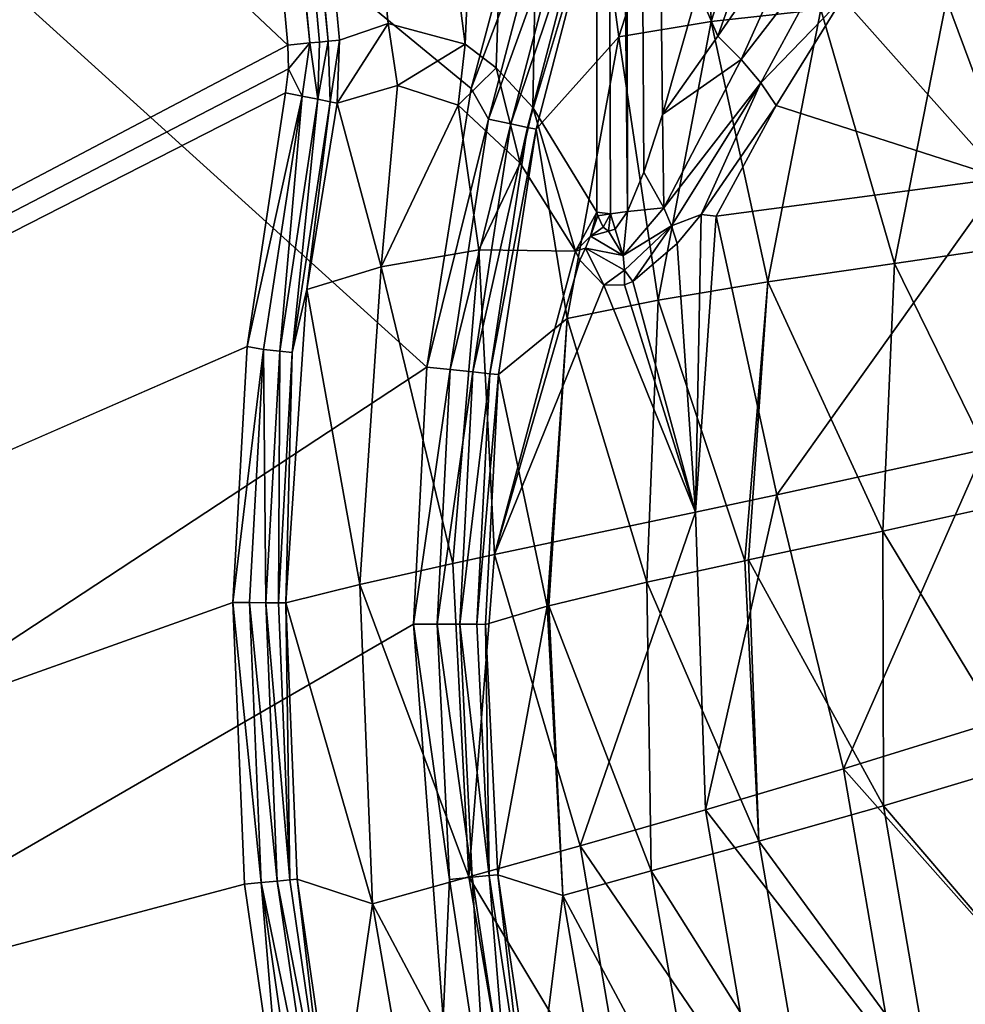
# Model space of a CAD drawing. Extents: x -0.426 to 0.426, y -0.181 to 0.22.
# Drawn here: x -0.234 to -0.182, y -0.038 to 0.015 of the extents above; entities that cross this region are included whole.
import ezdxf

# ---------------------------------------------------------------- set-up
doc = ezdxf.new("R2010")
doc.units = 0
doc.layers.add('L0_MINERALGUSS', color=7, linetype='CONTINUOUS')

msp = doc.modelspace()

# ---------------------------------------------------------------- linework, layer by layer
at = {"layer": 'L0_MINERALGUSS', "color": 8, "invisible_edges": 8}
for points in [[(-0.209192, 0.011506), (-0.421069, 0.185893), (-0.211607, -0.003685), (-0.209192, 0.011506)], [(-0.205956, 0.023619), (-0.421069, 0.185893), (-0.209192, 0.011506), (-0.205956, 0.023619)], [(-0.211607, -0.003685), (-0.421069, 0.185893), (-0.38379, -0.116756), (-0.211607, -0.003685)], [(-0.200908, 0.184633, -0.110275), (-0.200654, 0.00481, -0.062419), (-0.202334, 0.183699, -0.107334), (-0.200908, 0.184633, -0.110275)], [(-0.200908, 0.184633, -0.110275), (-0.199771, 0.006939, -0.063949), (-0.200654, 0.00481, -0.062419), (-0.200908, 0.184633, -0.110275)], [(-0.196813, 0.016876, -0.068543), (-0.198743, 0.010084, -0.065644), (-0.200908, 0.184633, -0.110275), (-0.196813, 0.016876, -0.068543)], [(-0.198743, 0.010084, -0.065644), (-0.199771, 0.006939, -0.063949), (-0.200908, 0.184633, -0.110275), (-0.198743, 0.010084, -0.065644)], [(-0.202334, 0.183699, -0.107334), (-0.209504, 0.013926, -0.041447), (-0.232191, 0.18221, -0.022009), (-0.202334, 0.183699, -0.107334)], [(-0.202334, 0.183699, -0.107334), (-0.207814, 0.012632, -0.045908), (-0.209504, 0.013926, -0.041447), (-0.202334, 0.183699, -0.107334)], [(-0.202334, 0.183699, -0.107334), (-0.205828, 0.010468, -0.050977), (-0.207814, 0.012632, -0.045908), (-0.202334, 0.183699, -0.107334)], [(-0.202334, 0.183699, -0.107334), (-0.202334, 0.004768, -0.05939), (-0.205828, 0.010468, -0.050977), (-0.202334, 0.183699, -0.107334)], [(-0.202334, 0.183699, -0.107334), (-0.201578, 0.004671, -0.061024), (-0.202334, 0.004768, -0.05939), (-0.202334, 0.183699, -0.107334)], [(-0.202334, 0.183699, -0.107334), (-0.200654, 0.00481, -0.062419), (-0.201578, 0.004671, -0.061024), (-0.202334, 0.183699, -0.107334)], [(-0.219177, 0.013874, -0.02), (-0.393563, 0.178184, -0.02), (-0.23501, 0.181944, -0.02), (-0.219177, 0.013874, -0.02)], [(-0.217983, 0.013986, -0.02025), (-0.23501, 0.181944, -0.02), (-0.233816, 0.182057, -0.02025), (-0.217983, 0.013986, -0.02025)], [(-0.217983, 0.013986, -0.02025), (-0.219177, 0.013874, -0.02), (-0.23501, 0.181944, -0.02), (-0.217983, 0.013986, -0.02025)], [(-0.217983, 0.013986, -0.02025), (-0.233816, 0.182057, -0.02025), (-0.233291, 0.182106, -0.020547), (-0.217983, 0.013986, -0.02025)], [(-0.217449, 0.014036, -0.020553), (-0.233291, 0.182106, -0.020547), (-0.232821, 0.18215, -0.020959), (-0.217449, 0.014036, -0.020553)], [(-0.217449, 0.014036, -0.020553), (-0.217983, 0.013986, -0.02025), (-0.233291, 0.182106, -0.020547), (-0.217449, 0.014036, -0.020553)], [(-0.232191, 0.18221, -0.022009), (-0.216988, 0.01408, -0.020959), (-0.232821, 0.18215, -0.020959), (-0.232191, 0.18221, -0.022009)], [(-0.216988, 0.01408, -0.020959), (-0.217449, 0.014036, -0.020553), (-0.232821, 0.18215, -0.020959), (-0.216988, 0.01408, -0.020959)], [(-0.232191, 0.18221, -0.022009), (-0.209504, 0.013926, -0.041447), (-0.213701, 0.015043, -0.029808), (-0.232191, 0.18221, -0.022009)], [(-0.232191, 0.18221, -0.022009), (-0.213701, 0.015043, -0.029808), (-0.216358, 0.014139, -0.022009), (-0.232191, 0.18221, -0.022009)], [(-0.232191, 0.18221, -0.022009), (-0.216358, 0.014139, -0.022009), (-0.216988, 0.01408, -0.020959), (-0.232191, 0.18221, -0.022009)], [(-0.219177, 0.013874, -0.02), (-0.393563, -0.077687, -0.02), (-0.393563, 0.178184, -0.02), (-0.219177, 0.013874, -0.02)], [(-0.191413, 0.029714, -0.030786), (-0.196492, 0.02908, -0.016861), (-0.196106, 0.015151, -0.031394), (-0.191413, 0.029714, -0.030786)], [(-0.191413, 0.029714, -0.030786), (-0.196106, 0.015151, -0.031394), (-0.190123, 0.015805, -0.044236), (-0.191413, 0.029714, -0.030786)], [(-0.196492, 0.02908, -0.016861), (-0.202214, 0.022427, -0.00324), (-0.201126, 0.014322, -0.017217), (-0.196492, 0.02908, -0.016861)], [(-0.196492, 0.02908, -0.016861), (-0.201126, 0.014322, -0.017217), (-0.196106, 0.015151, -0.031394), (-0.196492, 0.02908, -0.016861)], [(-0.204728, 0.023228, -0.000213), (-0.205956, 0.023619), (-0.209192, 0.011506), (-0.204728, 0.023228, -0.000213)], [(-0.192437, 0.023654, -0.07162), (-0.195742, 0.01436, -0.068554), (-0.196813, 0.016876, -0.068543), (-0.192437, 0.023654, -0.07162)], [(-0.190379, 0.022135, -0.072453), (-0.195742, 0.01436, -0.068554), (-0.192437, 0.023654, -0.07162), (-0.190379, 0.022135, -0.072453)], [(-0.204728, 0.023228, -0.000213), (-0.209192, 0.011506), (-0.208231, 0.009826, -0.000213), (-0.204728, 0.023228, -0.000213)], [(-0.203543, 0.022851, -0.000903), (-0.204728, 0.023228, -0.000213), (-0.208231, 0.009826, -0.000213), (-0.203543, 0.022851, -0.000903)], [(-0.203543, 0.022851, -0.000903), (-0.208231, 0.009826, -0.000213), (-0.207013, 0.009575, -0.000903), (-0.203543, 0.022851, -0.000903)], [(-0.203543, 0.022851, -0.000903), (-0.207013, 0.009575, -0.000903), (-0.202663, 0.02257, -0.001986), (-0.203543, 0.022851, -0.000903)], [(-0.202663, 0.02257, -0.001986), (-0.207013, 0.009575, -0.000903), (-0.206108, 0.009388, -0.001985), (-0.202663, 0.02257, -0.001986)], [(-0.202663, 0.02257, -0.001986), (-0.206108, 0.009388, -0.001985), (-0.202214, 0.022427, -0.00324), (-0.202663, 0.02257, -0.001986)], [(-0.202214, 0.022427, -0.00324), (-0.206108, 0.009388, -0.001985), (-0.205647, 0.009293, -0.003239), (-0.202214, 0.022427, -0.00324)], [(-0.202214, 0.022427, -0.00324), (-0.205647, 0.009293, -0.003239), (-0.201126, 0.014322, -0.017217), (-0.202214, 0.022427, -0.00324)], [(-0.190379, 0.022135, -0.072453), (-0.194463, 0.013094, -0.069349), (-0.195742, 0.01436, -0.068554), (-0.190379, 0.022135, -0.072453)], [(-0.188625, 0.020608, -0.073807), (-0.194463, 0.013094, -0.069349), (-0.190379, 0.022135, -0.072453), (-0.188625, 0.020608, -0.073807)], [(-0.177477, 0.021187, -0.086037), (-0.180227, 0.006618, -0.08722), (-0.188946, 0.016424, -0.074485), (-0.177477, 0.021187, -0.086037)], [(-0.188625, 0.020608, -0.073807), (-0.193389, 0.011818, -0.070393), (-0.194463, 0.013094, -0.069349), (-0.188625, 0.020608, -0.073807)], [(-0.188625, 0.020608, -0.073807), (-0.188946, 0.016424, -0.074485), (-0.193389, 0.011818, -0.070393), (-0.188625, 0.020608, -0.073807)], [(-0.195742, 0.01436, -0.068554), (-0.198743, 0.010084, -0.065644), (-0.196813, 0.016876, -0.068543), (-0.195742, 0.01436, -0.068554)], [(-0.175633, 0.016897, -0.066314), (-0.18327, 0.016361, -0.055851), (-0.178359, 0.003098, -0.067218), (-0.175633, 0.016897, -0.066314)], [(-0.188946, 0.016424, -0.074485), (-0.192559, 0.010584, -0.07164), (-0.193389, 0.011818, -0.070393), (-0.188946, 0.016424, -0.074485)], [(-0.188946, 0.016424, -0.074485), (-0.180227, 0.006618, -0.08722), (-0.192559, 0.010584, -0.07164), (-0.188946, 0.016424, -0.074485)], [(-0.18327, 0.016361, -0.055851), (-0.190123, 0.015805, -0.044236), (-0.186095, 0.001978, -0.056682), (-0.18327, 0.016361, -0.055851)], [(-0.18327, 0.016361, -0.055851), (-0.186095, 0.001978, -0.056682), (-0.178359, 0.003098, -0.067218), (-0.18327, 0.016361, -0.055851)], [(-0.190123, 0.015805, -0.044236), (-0.196106, 0.015151, -0.031394), (-0.193004, 0.000962, -0.044947), (-0.190123, 0.015805, -0.044236)], [(-0.190123, 0.015805, -0.044236), (-0.193004, 0.000962, -0.044947), (-0.186095, 0.001978, -0.056682), (-0.190123, 0.015805, -0.044236)], [(-0.213701, 0.015043, -0.029808), (-0.213199, 0.011663, -0.031798), (-0.216486, 0.010709, -0.02218), (-0.213701, 0.015043, -0.029808)], [(-0.213701, 0.015043, -0.029808), (-0.216486, 0.010709, -0.02218), (-0.216358, 0.014139, -0.022009), (-0.213701, 0.015043, -0.029808)], [(-0.213701, 0.015043, -0.029808), (-0.209504, 0.013926, -0.041447), (-0.213199, 0.011663, -0.031798), (-0.213701, 0.015043, -0.029808)], [(-0.196106, 0.015151, -0.031394), (-0.201126, 0.014322, -0.017217), (-0.198989, -0.00002, -0.031936), (-0.196106, 0.015151, -0.031394)], [(-0.196106, 0.015151, -0.031394), (-0.198989, -0.00002, -0.031936), (-0.193004, 0.000962, -0.044947), (-0.196106, 0.015151, -0.031394)], [(-0.217983, 0.013986, -0.02025), (-0.219151, 0.012569, -0.02), (-0.219177, 0.013874, -0.02), (-0.217983, 0.013986, -0.02025)], [(-0.217983, 0.013986, -0.02025), (-0.218405, 0.011092, -0.020147), (-0.219151, 0.012569, -0.02), (-0.217983, 0.013986, -0.02025)], [(-0.217543, 0.01092, -0.020606), (-0.218405, 0.011092, -0.020147), (-0.217983, 0.013986, -0.02025), (-0.217543, 0.01092, -0.020606)], [(-0.217449, 0.014036, -0.020553), (-0.217543, 0.01092, -0.020606), (-0.217983, 0.013986, -0.02025), (-0.217449, 0.014036, -0.020553)], [(-0.216988, 0.01408, -0.020959), (-0.216874, 0.010786, -0.021327), (-0.217543, 0.01092, -0.020606), (-0.216988, 0.01408, -0.020959)], [(-0.216988, 0.01408, -0.020959), (-0.217543, 0.01092, -0.020606), (-0.217449, 0.014036, -0.020553), (-0.216988, 0.01408, -0.020959)], [(-0.216358, 0.014139, -0.022009), (-0.216874, 0.010786, -0.021327), (-0.216988, 0.01408, -0.020959), (-0.216358, 0.014139, -0.022009)], [(-0.216358, 0.014139, -0.022009), (-0.216486, 0.010709, -0.02218), (-0.216874, 0.010786, -0.021327), (-0.216358, 0.014139, -0.022009)], [(-0.201126, 0.014322, -0.017217), (-0.205647, 0.009293, -0.003239), (-0.203954, -0.001033, -0.017533), (-0.201126, 0.014322, -0.017217)], [(-0.201126, 0.014322, -0.017217), (-0.203954, -0.001033, -0.017533), (-0.198989, -0.00002, -0.031936), (-0.201126, 0.014322, -0.017217)], [(-0.194463, 0.013094, -0.069349), (-0.198743, 0.010084, -0.065644), (-0.195742, 0.01436, -0.068554), (-0.194463, 0.013094, -0.069349)], [(-0.219151, 0.012569, -0.02), (-0.393563, -0.077687, -0.02), (-0.219177, 0.013874, -0.02), (-0.219151, 0.012569, -0.02)], [(-0.209504, 0.013926, -0.041447), (-0.209899, 0.0106, -0.040887), (-0.213199, 0.011663, -0.031798), (-0.209504, 0.013926, -0.041447)], [(-0.209504, 0.013926, -0.041447), (-0.207814, 0.012632, -0.045908), (-0.209899, 0.0106, -0.040887), (-0.209504, 0.013926, -0.041447)], [(-0.194463, 0.013094, -0.069349), (-0.19868, 0.005006, -0.064799), (-0.198743, 0.010084, -0.065644), (-0.194463, 0.013094, -0.069349)], [(-0.194463, 0.013094, -0.069349), (-0.193389, 0.011818, -0.070393), (-0.19868, 0.005006, -0.064799), (-0.194463, 0.013094, -0.069349)], [(-0.219151, 0.012569, -0.02), (-0.219316, 0.011274, -0.02), (-0.393563, -0.077687, -0.02), (-0.219151, 0.012569, -0.02)], [(-0.218405, 0.011092, -0.020147), (-0.219316, 0.011274, -0.02), (-0.219151, 0.012569, -0.02), (-0.218405, 0.011092, -0.020147)], [(-0.207814, 0.012632, -0.045908), (-0.206511, 0.007441, -0.049657), (-0.209899, 0.0106, -0.040887), (-0.207814, 0.012632, -0.045908)], [(-0.207814, 0.012632, -0.045908), (-0.205828, 0.010468, -0.050977), (-0.206511, 0.007441, -0.049657), (-0.207814, 0.012632, -0.045908)], [(-0.193389, 0.011818, -0.070393), (-0.198267, 0.004028, -0.065342), (-0.19868, 0.005006, -0.064799), (-0.193389, 0.011818, -0.070393)], [(-0.193389, 0.011818, -0.070393), (-0.196645, 0.004642, -0.067513), (-0.198267, 0.004028, -0.065342), (-0.193389, 0.011818, -0.070393)], [(-0.193389, 0.011818, -0.070393), (-0.192559, 0.010584, -0.07164), (-0.196645, 0.004642, -0.067513), (-0.193389, 0.011818, -0.070393)], [(-0.219316, 0.011274, -0.02), (-0.221401, -0.002546, -0.02), (-0.393563, -0.077687, -0.02), (-0.219316, 0.011274, -0.02)], [(-0.218405, 0.011092, -0.020147), (-0.221401, -0.002546, -0.02), (-0.219316, 0.011274, -0.02), (-0.218405, 0.011092, -0.020147)], [(-0.213199, 0.011663, -0.031798), (-0.214095, 0.001796, -0.03409), (-0.216486, 0.010709, -0.02218), (-0.213199, 0.011663, -0.031798)], [(-0.213199, 0.011663, -0.031798), (-0.209899, 0.0106, -0.040887), (-0.214095, 0.001796, -0.03409), (-0.213199, 0.011663, -0.031798)], [(-0.208231, 0.009826, -0.000213), (-0.209192, 0.011506), (-0.211607, -0.003685), (-0.208231, 0.009826, -0.000213)], [(-0.218405, 0.011092, -0.020147), (-0.220504, -0.002722, -0.020141), (-0.221401, -0.002546, -0.02), (-0.218405, 0.011092, -0.020147)], [(-0.218405, 0.011092, -0.020147), (-0.219621, -0.002812, -0.020598), (-0.220504, -0.002722, -0.020141), (-0.218405, 0.011092, -0.020147)], [(-0.217543, 0.01092, -0.020606), (-0.219621, -0.002812, -0.020598), (-0.218405, 0.011092, -0.020147), (-0.217543, 0.01092, -0.020606)], [(-0.217543, 0.01092, -0.020606), (-0.218936, -0.002882, -0.021321), (-0.219621, -0.002812, -0.020598), (-0.217543, 0.01092, -0.020606)], [(-0.217543, 0.01092, -0.020606), (-0.216874, 0.010786, -0.021327), (-0.218936, -0.002882, -0.021321), (-0.217543, 0.01092, -0.020606)], [(-0.216874, 0.010786, -0.021327), (-0.218141, 0.000559, -0.022179), (-0.218936, -0.002882, -0.021321), (-0.216874, 0.010786, -0.021327)], [(-0.216874, 0.010786, -0.021327), (-0.216486, 0.010709, -0.02218), (-0.218141, 0.000559, -0.022179), (-0.216874, 0.010786, -0.021327)], [(-0.216486, 0.010709, -0.02218), (-0.214095, 0.001796, -0.03409), (-0.218141, 0.000559, -0.022179), (-0.216486, 0.010709, -0.02218)], [(-0.209899, 0.0106, -0.040887), (-0.208768, 0.002711, -0.046611), (-0.214095, 0.001796, -0.03409), (-0.209899, 0.0106, -0.040887)], [(-0.209899, 0.0106, -0.040887), (-0.206511, 0.007441, -0.049657), (-0.208768, 0.002711, -0.046611), (-0.209899, 0.0106, -0.040887)], [(-0.205828, 0.010468, -0.050977), (-0.203495, 0.002636, -0.056936), (-0.206511, 0.007441, -0.049657), (-0.205828, 0.010468, -0.050977)], [(-0.205828, 0.010468, -0.050977), (-0.202334, 0.004768, -0.05939), (-0.203495, 0.002636, -0.056936), (-0.205828, 0.010468, -0.050977)], [(-0.192559, 0.010584, -0.07164), (-0.195821, 0.00454, -0.068745), (-0.196645, 0.004642, -0.067513), (-0.192559, 0.010584, -0.07164)], [(-0.192559, 0.010584, -0.07164), (-0.180227, 0.006618, -0.08722), (-0.195821, 0.00454, -0.068745), (-0.192559, 0.010584, -0.07164)], [(-0.208231, 0.009826, -0.000213), (-0.211607, -0.003685), (-0.210325, -0.003815, -0.000213), (-0.208231, 0.009826, -0.000213)], [(-0.207013, 0.009575, -0.000903), (-0.208231, 0.009826, -0.000213), (-0.210325, -0.003815, -0.000213), (-0.207013, 0.009575, -0.000903)], [(-0.198743, 0.010084, -0.065644), (-0.19868, 0.005006, -0.064799), (-0.199771, 0.006939, -0.063949), (-0.198743, 0.010084, -0.065644)], [(-0.207013, 0.009575, -0.000903), (-0.210325, -0.003815, -0.000213), (-0.209088, -0.003941, -0.000903), (-0.207013, 0.009575, -0.000903)], [(-0.207013, 0.009575, -0.000903), (-0.209088, -0.003941, -0.000903), (-0.206108, 0.009388, -0.001985), (-0.207013, 0.009575, -0.000903)], [(-0.206108, 0.009388, -0.001985), (-0.209088, -0.003941, -0.000903), (-0.208169, -0.004035, -0.001985), (-0.206108, 0.009388, -0.001985)], [(-0.206108, 0.009388, -0.001985), (-0.208169, -0.004035, -0.001985), (-0.205647, 0.009293, -0.003239), (-0.206108, 0.009388, -0.001985)], [(-0.205647, 0.009293, -0.003239), (-0.208169, -0.004035, -0.001985), (-0.2077, -0.004083, -0.003239), (-0.205647, 0.009293, -0.003239)], [(-0.205647, 0.009293, -0.003239), (-0.2077, -0.004083, -0.003239), (-0.203954, -0.001033, -0.017533), (-0.205647, 0.009293, -0.003239)], [(-0.206511, 0.007441, -0.049657), (-0.203495, 0.002636, -0.056936), (-0.208768, 0.002711, -0.046611), (-0.206511, 0.007441, -0.049657)], [(-0.199771, 0.006939, -0.063949), (-0.19868, 0.005006, -0.064799), (-0.200654, 0.00481, -0.062419), (-0.199771, 0.006939, -0.063949)], [(-0.180227, 0.006618, -0.08722), (-0.192521, -0.010641, -0.075601), (-0.195821, 0.00454, -0.068745), (-0.180227, 0.006618, -0.08722)], [(-0.180227, 0.006618, -0.08722), (-0.181211, -0.008167, -0.088252), (-0.192521, -0.010641, -0.075601), (-0.180227, 0.006618, -0.08722)], [(-0.19868, 0.005006, -0.064799), (-0.198267, 0.004028, -0.065342), (-0.200894, 0.002411, -0.061687), (-0.19868, 0.005006, -0.064799)], [(-0.19868, 0.005006, -0.064799), (-0.200894, 0.002411, -0.061687), (-0.200654, 0.00481, -0.062419), (-0.19868, 0.005006, -0.064799)], [(-0.202334, 0.004768, -0.05939), (-0.202686, 0.00346, -0.058393), (-0.203495, 0.002636, -0.056936), (-0.202334, 0.004768, -0.05939)], [(-0.202334, 0.004768, -0.05939), (-0.202275, 0.004566, -0.059499), (-0.202686, 0.00346, -0.058393), (-0.202334, 0.004768, -0.05939)], [(-0.202275, 0.004566, -0.059499), (-0.201995, 0.003952, -0.060014), (-0.202686, 0.00346, -0.058393), (-0.202275, 0.004566, -0.059499)], [(-0.202334, 0.004768, -0.05939), (-0.201578, 0.004671, -0.061024), (-0.202275, 0.004566, -0.059499), (-0.202334, 0.004768, -0.05939)], [(-0.201578, 0.004671, -0.061024), (-0.201995, 0.003952, -0.060014), (-0.202275, 0.004566, -0.059499), (-0.201578, 0.004671, -0.061024)], [(-0.201578, 0.004671, -0.061024), (-0.201693, 0.003732, -0.060564), (-0.201995, 0.003952, -0.060014), (-0.201578, 0.004671, -0.061024)], [(-0.201578, 0.004671, -0.061024), (-0.201337, 0.00384, -0.061205), (-0.201693, 0.003732, -0.060564), (-0.201578, 0.004671, -0.061024)], [(-0.200654, 0.00481, -0.062419), (-0.201337, 0.00384, -0.061205), (-0.201578, 0.004671, -0.061024), (-0.200654, 0.00481, -0.062419)], [(-0.200654, 0.00481, -0.062419), (-0.200894, 0.002411, -0.061687), (-0.201337, 0.00384, -0.061205), (-0.200654, 0.00481, -0.062419)], [(-0.196645, 0.004642, -0.067513), (-0.197951, 0.00306, -0.065951), (-0.198267, 0.004028, -0.065342), (-0.196645, 0.004642, -0.067513)], [(-0.196645, 0.004642, -0.067513), (-0.196957, -0.011584, -0.069655), (-0.197951, 0.00306, -0.065951), (-0.196645, 0.004642, -0.067513)], [(-0.196645, 0.004642, -0.067513), (-0.195821, 0.00454, -0.068745), (-0.196957, -0.011584, -0.069655), (-0.196645, 0.004642, -0.067513)], [(-0.195821, 0.00454, -0.068745), (-0.192521, -0.010641, -0.075601), (-0.196957, -0.011584, -0.069655), (-0.195821, 0.00454, -0.068745)], [(-0.201995, 0.003952, -0.060014), (-0.201693, 0.003732, -0.060564), (-0.202686, 0.00346, -0.058393), (-0.201995, 0.003952, -0.060014)], [(-0.201337, 0.00384, -0.061205), (-0.200894, 0.002411, -0.061687), (-0.201693, 0.003732, -0.060564), (-0.201337, 0.00384, -0.061205)], [(-0.198267, 0.004028, -0.065342), (-0.200832, 0.001605, -0.061811), (-0.200894, 0.002411, -0.061687), (-0.198267, 0.004028, -0.065342)], [(-0.198267, 0.004028, -0.065342), (-0.200361, 0.000994, -0.062663), (-0.200832, 0.001605, -0.061811), (-0.198267, 0.004028, -0.065342)], [(-0.198267, 0.004028, -0.065342), (-0.197951, 0.00306, -0.065951), (-0.200361, 0.000994, -0.062663), (-0.198267, 0.004028, -0.065342)], [(-0.202686, 0.00346, -0.058393), (-0.202944, 0.002805, -0.057929), (-0.203495, 0.002636, -0.056936), (-0.202686, 0.00346, -0.058393)], [(-0.202686, 0.00346, -0.058393), (-0.200894, 0.002411, -0.061687), (-0.202944, 0.002805, -0.057929), (-0.202686, 0.00346, -0.058393)], [(-0.201693, 0.003732, -0.060564), (-0.200894, 0.002411, -0.061687), (-0.202686, 0.00346, -0.058393), (-0.201693, 0.003732, -0.060564)], [(-0.208768, 0.002711, -0.046611), (-0.210178, -0.014378, -0.04678), (-0.214095, 0.001796, -0.03409), (-0.208768, 0.002711, -0.046611)], [(-0.208768, 0.002711, -0.046611), (-0.207909, -0.01389, -0.051442), (-0.210178, -0.014378, -0.04678), (-0.208768, 0.002711, -0.046611)], [(-0.208768, 0.002711, -0.046611), (-0.203495, 0.002636, -0.056936), (-0.207909, -0.01389, -0.051442), (-0.208768, 0.002711, -0.046611)], [(-0.202944, 0.002805, -0.057929), (-0.203254, 0.002156, -0.057494), (-0.203495, 0.002636, -0.056936), (-0.202944, 0.002805, -0.057929)], [(-0.202944, 0.002805, -0.057929), (-0.201952, 0.000787, -0.060086), (-0.203254, 0.002156, -0.057494), (-0.202944, 0.002805, -0.057929)], [(-0.202944, 0.002805, -0.057929), (-0.200832, 0.001605, -0.061811), (-0.201952, 0.000787, -0.060086), (-0.202944, 0.002805, -0.057929)], [(-0.202944, 0.002805, -0.057929), (-0.200894, 0.002411, -0.061687), (-0.200832, 0.001605, -0.061811), (-0.202944, 0.002805, -0.057929)], [(-0.197951, 0.00306, -0.065951), (-0.196957, -0.011584, -0.069655), (-0.200361, 0.000994, -0.062663), (-0.197951, 0.00306, -0.065951)], [(-0.178359, 0.003098, -0.067218), (-0.186095, 0.001978, -0.056682), (-0.179723, -0.01106, -0.067613), (-0.178359, 0.003098, -0.067218)], [(-0.203495, 0.002636, -0.056936), (-0.203254, 0.002156, -0.057494), (-0.207909, -0.01389, -0.051442), (-0.203495, 0.002636, -0.056936)], [(-0.203254, 0.002156, -0.057494), (-0.201952, 0.000787, -0.060086), (-0.207909, -0.01389, -0.051442), (-0.203254, 0.002156, -0.057494)], [(-0.214095, 0.001796, -0.03409), (-0.215255, -0.01552, -0.034578), (-0.218141, 0.000559, -0.022179), (-0.214095, 0.001796, -0.03409)], [(-0.214095, 0.001796, -0.03409), (-0.210178, -0.014378, -0.04678), (-0.215255, -0.01552, -0.034578), (-0.214095, 0.001796, -0.03409)], [(-0.186095, 0.001978, -0.056682), (-0.193004, 0.000962, -0.044947), (-0.186747, -0.012613, -0.058037), (-0.186095, 0.001978, -0.056682)], [(-0.186095, 0.001978, -0.056682), (-0.186747, -0.012613, -0.058037), (-0.179723, -0.01106, -0.067613), (-0.186095, 0.001978, -0.056682)], [(-0.200832, 0.001605, -0.061811), (-0.200818, 0.000803, -0.061965), (-0.201952, 0.000787, -0.060086), (-0.200832, 0.001605, -0.061811)], [(-0.200832, 0.001605, -0.061811), (-0.200361, 0.000994, -0.062663), (-0.200818, 0.000803, -0.061965), (-0.200832, 0.001605, -0.061811)], [(-0.218141, 0.000559, -0.022179), (-0.215255, -0.01552, -0.034578), (-0.219296, -0.016529, -0.022179), (-0.218141, 0.000559, -0.022179)], [(-0.218141, 0.000559, -0.022179), (-0.219296, -0.016529, -0.022179), (-0.218936, -0.002882, -0.021321), (-0.218141, 0.000559, -0.022179)], [(-0.201952, 0.000787, -0.060086), (-0.196957, -0.011584, -0.069655), (-0.207909, -0.01389, -0.051442), (-0.201952, 0.000787, -0.060086)], [(-0.200818, 0.000803, -0.061965), (-0.196957, -0.011584, -0.069655), (-0.201952, 0.000787, -0.060086), (-0.200818, 0.000803, -0.061965)], [(-0.200361, 0.000994, -0.062663), (-0.196957, -0.011584, -0.069655), (-0.200818, 0.000803, -0.061965), (-0.200361, 0.000994, -0.062663)], [(-0.193004, 0.000962, -0.044947), (-0.198989, -0.00002, -0.031936), (-0.194266, -0.014227, -0.04519), (-0.193004, 0.000962, -0.044947)], [(-0.193004, 0.000962, -0.044947), (-0.194266, -0.014227, -0.04519), (-0.194068, -0.014185, -0.045574), (-0.193004, 0.000962, -0.044947)], [(-0.193004, 0.000962, -0.044947), (-0.194068, -0.014185, -0.045574), (-0.186747, -0.012613, -0.058037), (-0.193004, 0.000962, -0.044947)], [(-0.198989, -0.00002, -0.031936), (-0.203954, -0.001033, -0.017533), (-0.1996, -0.015397, -0.033494), (-0.198989, -0.00002, -0.031936)], [(-0.198989, -0.00002, -0.031936), (-0.1996, -0.015397, -0.033494), (-0.194266, -0.014227, -0.04519), (-0.198989, -0.00002, -0.031936)], [(-0.203954, -0.001033, -0.017533), (-0.2077, -0.004083, -0.003239), (-0.205035, -0.016709, -0.017489), (-0.203954, -0.001033, -0.017533)], [(-0.203954, -0.001033, -0.017533), (-0.205035, -0.016709, -0.017489), (-0.204944, -0.016685, -0.01781), (-0.203954, -0.001033, -0.017533)], [(-0.203954, -0.001033, -0.017533), (-0.204944, -0.016685, -0.01781), (-0.1996, -0.015397, -0.033494), (-0.203954, -0.001033, -0.017533)], [(-0.221401, -0.002546, -0.02), (-0.222181, -0.016501, -0.02), (-0.393563, -0.077687, -0.02), (-0.221401, -0.002546, -0.02)], [(-0.220504, -0.002722, -0.020141), (-0.222181, -0.016501, -0.02), (-0.221401, -0.002546, -0.02), (-0.220504, -0.002722, -0.020141)], [(-0.220504, -0.002722, -0.020141), (-0.221273, -0.01651, -0.020141), (-0.222181, -0.016501, -0.02), (-0.220504, -0.002722, -0.020141)], [(-0.220385, -0.016518, -0.020597), (-0.221273, -0.01651, -0.020141), (-0.220504, -0.002722, -0.020141), (-0.220385, -0.016518, -0.020597)], [(-0.219621, -0.002812, -0.020598), (-0.220385, -0.016518, -0.020597), (-0.220504, -0.002722, -0.020141), (-0.219621, -0.002812, -0.020598)], [(-0.219621, -0.002812, -0.020598), (-0.219696, -0.016524, -0.02132), (-0.220385, -0.016518, -0.020597), (-0.219621, -0.002812, -0.020598)], [(-0.219621, -0.002812, -0.020598), (-0.218936, -0.002882, -0.021321), (-0.219696, -0.016524, -0.02132), (-0.219621, -0.002812, -0.020598)], [(-0.218936, -0.002882, -0.021321), (-0.219296, -0.016529, -0.022179), (-0.219696, -0.016524, -0.02132), (-0.218936, -0.002882, -0.021321)], [(-0.211607, -0.003685), (-0.38379, -0.116756), (-0.212327, -0.017688), (-0.211607, -0.003685)], [(-0.210325, -0.003815, -0.000213), (-0.211607, -0.003685), (-0.212327, -0.017688), (-0.210325, -0.003815, -0.000213)], [(-0.210325, -0.003815, -0.000213), (-0.212327, -0.017688), (-0.211039, -0.01769, -0.000213), (-0.210325, -0.003815, -0.000213)], [(-0.209088, -0.003941, -0.000903), (-0.210325, -0.003815, -0.000213), (-0.211039, -0.01769, -0.000213), (-0.209088, -0.003941, -0.000903)], [(-0.209088, -0.003941, -0.000903), (-0.211039, -0.01769, -0.000213), (-0.209796, -0.017692, -0.000903), (-0.209088, -0.003941, -0.000903)], [(-0.209088, -0.003941, -0.000903), (-0.209796, -0.017692, -0.000903), (-0.208169, -0.004035, -0.001985), (-0.209088, -0.003941, -0.000903)], [(-0.208169, -0.004035, -0.001985), (-0.209796, -0.017692, -0.000903), (-0.208872, -0.017693, -0.001985), (-0.208169, -0.004035, -0.001985)], [(-0.208169, -0.004035, -0.001985), (-0.208872, -0.017693, -0.001985), (-0.2077, -0.004083, -0.003239), (-0.208169, -0.004035, -0.001985)], [(-0.2077, -0.004083, -0.003239), (-0.208872, -0.017693, -0.001985), (-0.208401, -0.017694, -0.003239), (-0.2077, -0.004083, -0.003239)], [(-0.2077, -0.004083, -0.003239), (-0.208401, -0.017694, -0.003239), (-0.205035, -0.016709, -0.017489), (-0.2077, -0.004083, -0.003239)], [(-0.181211, -0.008167, -0.088252), (-0.188879, -0.025567, -0.079971), (-0.192521, -0.010641, -0.075601), (-0.181211, -0.008167, -0.088252)], [(-0.181211, -0.008167, -0.088252), (-0.180698, -0.023039, -0.088899), (-0.188879, -0.025567, -0.079971), (-0.181211, -0.008167, -0.088252)], [(-0.192521, -0.010641, -0.075601), (-0.196413, -0.027805, -0.070075), (-0.196957, -0.011584, -0.069655), (-0.192521, -0.010641, -0.075601)], [(-0.192521, -0.010641, -0.075601), (-0.188879, -0.025567, -0.079971), (-0.196413, -0.027805, -0.070075), (-0.192521, -0.010641, -0.075601)], [(-0.179723, -0.01106, -0.067613), (-0.186747, -0.012613, -0.058037), (-0.17906, -0.025295, -0.068318), (-0.179723, -0.01106, -0.067613)], [(-0.196957, -0.011584, -0.069655), (-0.203247, -0.029761, -0.059204), (-0.207909, -0.01389, -0.051442), (-0.196957, -0.011584, -0.069655)], [(-0.196957, -0.011584, -0.069655), (-0.196413, -0.027805, -0.070075), (-0.203247, -0.029761, -0.059204), (-0.196957, -0.011584, -0.069655)], [(-0.186747, -0.012613, -0.058037), (-0.194068, -0.014185, -0.045574), (-0.186707, -0.027584, -0.057659), (-0.186747, -0.012613, -0.058037)], [(-0.186747, -0.012613, -0.058037), (-0.186707, -0.027584, -0.057659), (-0.17906, -0.025295, -0.068318), (-0.186747, -0.012613, -0.058037)], [(-0.207909, -0.01389, -0.051442), (-0.209319, -0.031458, -0.047331), (-0.210178, -0.014378, -0.04678), (-0.207909, -0.01389, -0.051442)], [(-0.207909, -0.01389, -0.051442), (-0.203247, -0.029761, -0.059204), (-0.209319, -0.031458, -0.047331), (-0.207909, -0.01389, -0.051442)], [(-0.210178, -0.014378, -0.04678), (-0.209319, -0.031458, -0.047331), (-0.215255, -0.01552, -0.034578), (-0.210178, -0.014378, -0.04678)], [(-0.194266, -0.014227, -0.04519), (-0.1996, -0.015397, -0.033494), (-0.193507, -0.029513, -0.045735), (-0.194266, -0.014227, -0.04519)], [(-0.194068, -0.014185, -0.045574), (-0.194266, -0.014227, -0.04519), (-0.193507, -0.029513, -0.045735), (-0.194068, -0.014185, -0.045574)], [(-0.194068, -0.014185, -0.045574), (-0.193507, -0.029513, -0.045735), (-0.186707, -0.027584, -0.057659), (-0.194068, -0.014185, -0.045574)], [(-0.215255, -0.01552, -0.034578), (-0.21456, -0.032919, -0.034415), (-0.219296, -0.016529, -0.022179), (-0.215255, -0.01552, -0.034578)], [(-0.215255, -0.01552, -0.034578), (-0.209319, -0.031458, -0.047331), (-0.21456, -0.032919, -0.034415), (-0.215255, -0.01552, -0.034578)], [(-0.1996, -0.015397, -0.033494), (-0.204944, -0.016685, -0.01781), (-0.199364, -0.031129, -0.032464), (-0.1996, -0.015397, -0.033494)], [(-0.1996, -0.015397, -0.033494), (-0.199364, -0.031129, -0.032464), (-0.193507, -0.029513, -0.045735), (-0.1996, -0.015397, -0.033494)], [(-0.221545, -0.031846, -0.02), (-0.393563, -0.077687, -0.02), (-0.222181, -0.016501, -0.02), (-0.221545, -0.031846, -0.02)], [(-0.22064, -0.031762, -0.020141), (-0.222181, -0.016501, -0.02), (-0.221273, -0.01651, -0.020141), (-0.22064, -0.031762, -0.020141)], [(-0.22064, -0.031762, -0.020141), (-0.221545, -0.031846, -0.02), (-0.222181, -0.016501, -0.02), (-0.22064, -0.031762, -0.020141)], [(-0.219756, -0.03168, -0.020598), (-0.22064, -0.031762, -0.020141), (-0.221273, -0.01651, -0.020141), (-0.219756, -0.03168, -0.020598)], [(-0.219756, -0.03168, -0.020598), (-0.221273, -0.01651, -0.020141), (-0.220385, -0.016518, -0.020597), (-0.219756, -0.03168, -0.020598)], [(-0.220385, -0.016518, -0.020597), (-0.219069, -0.031617, -0.021321), (-0.219756, -0.03168, -0.020598), (-0.220385, -0.016518, -0.020597)], [(-0.220385, -0.016518, -0.020597), (-0.219696, -0.016524, -0.02132), (-0.219069, -0.031617, -0.021321), (-0.220385, -0.016518, -0.020597)], [(-0.219696, -0.016524, -0.02132), (-0.219296, -0.016529, -0.022179), (-0.219069, -0.031617, -0.021321), (-0.219696, -0.016524, -0.02132)], [(-0.219296, -0.016529, -0.022179), (-0.21456, -0.032919, -0.034415), (-0.218671, -0.03158, -0.02218), (-0.219296, -0.016529, -0.022179)], [(-0.219296, -0.016529, -0.022179), (-0.218671, -0.03158, -0.02218), (-0.219069, -0.031617, -0.021321), (-0.219296, -0.016529, -0.022179)], [(-0.205035, -0.016709, -0.017489), (-0.208401, -0.017694, -0.003239), (-0.207738, -0.031341, -0.003239), (-0.205035, -0.016709, -0.017489)], [(-0.205035, -0.016709, -0.017489), (-0.207738, -0.031341, -0.003239), (-0.204179, -0.032474, -0.017726), (-0.205035, -0.016709, -0.017489)], [(-0.204944, -0.016685, -0.01781), (-0.205035, -0.016709, -0.017489), (-0.204179, -0.032474, -0.017726), (-0.204944, -0.016685, -0.01781)], [(-0.204944, -0.016685, -0.01781), (-0.204179, -0.032474, -0.017726), (-0.199364, -0.031129, -0.032464), (-0.204944, -0.016685, -0.01781)], [(-0.210706, -0.039152), (-0.212327, -0.017688), (-0.38379, -0.116756), (-0.210706, -0.039152)], [(-0.210364, -0.031601, -0.000213), (-0.211039, -0.01769, -0.000213), (-0.212327, -0.017688), (-0.210364, -0.031601, -0.000213)], [(-0.210364, -0.031601, -0.000213), (-0.212327, -0.017688), (-0.210706, -0.039152), (-0.210364, -0.031601, -0.000213)], [(-0.209127, -0.031478, -0.000903), (-0.209796, -0.017692, -0.000903), (-0.211039, -0.01769, -0.000213), (-0.209127, -0.031478, -0.000903)], [(-0.209127, -0.031478, -0.000903), (-0.211039, -0.01769, -0.000213), (-0.210364, -0.031601, -0.000213), (-0.209127, -0.031478, -0.000903)], [(-0.209796, -0.017692, -0.000903), (-0.208207, -0.031387, -0.001986), (-0.208872, -0.017693, -0.001985), (-0.209796, -0.017692, -0.000903)], [(-0.209796, -0.017692, -0.000903), (-0.209127, -0.031478, -0.000903), (-0.208207, -0.031387, -0.001986), (-0.209796, -0.017692, -0.000903)], [(-0.208872, -0.017693, -0.001985), (-0.208207, -0.031387, -0.001986), (-0.208401, -0.017694, -0.003239), (-0.208872, -0.017693, -0.001985)], [(-0.208401, -0.017694, -0.003239), (-0.208207, -0.031387, -0.001986), (-0.207738, -0.031341, -0.003239), (-0.208401, -0.017694, -0.003239)], [(-0.180698, -0.023039, -0.088899), (-0.178161, -0.037671, -0.089658), (-0.188879, -0.025567, -0.079971), (-0.180698, -0.023039, -0.088899)], [(-0.188879, -0.025567, -0.079971), (-0.186232, -0.040922, -0.080687), (-0.196413, -0.027805, -0.070075), (-0.188879, -0.025567, -0.079971)], [(-0.188879, -0.025567, -0.079971), (-0.178161, -0.037671, -0.089658), (-0.186232, -0.040922, -0.080687), (-0.188879, -0.025567, -0.079971)], [(-0.17906, -0.025295, -0.068318), (-0.186707, -0.027584, -0.057659), (-0.176669, -0.039325, -0.068923), (-0.17906, -0.025295, -0.068318)], [(-0.196413, -0.027805, -0.070075), (-0.193663, -0.043779, -0.070722), (-0.203247, -0.029761, -0.059204), (-0.196413, -0.027805, -0.070075)], [(-0.196413, -0.027805, -0.070075), (-0.186232, -0.040922, -0.080687), (-0.193663, -0.043779, -0.070722), (-0.196413, -0.027805, -0.070075)], [(-0.186707, -0.027584, -0.057659), (-0.193507, -0.029513, -0.045735), (-0.184195, -0.042189, -0.058208), (-0.186707, -0.027584, -0.057659)], [(-0.186707, -0.027584, -0.057659), (-0.184195, -0.042189, -0.058208), (-0.176669, -0.039325, -0.068923), (-0.186707, -0.027584, -0.057659)], [(-0.203247, -0.029761, -0.059204), (-0.200404, -0.04624, -0.059762), (-0.209319, -0.031458, -0.047331), (-0.203247, -0.029761, -0.059204)], [(-0.203247, -0.029761, -0.059204), (-0.193663, -0.043779, -0.070722), (-0.200404, -0.04624, -0.059762), (-0.203247, -0.029761, -0.059204)], [(-0.193507, -0.029513, -0.045735), (-0.199364, -0.031129, -0.032464), (-0.190898, -0.044562, -0.046198), (-0.193507, -0.029513, -0.045735)], [(-0.193507, -0.029513, -0.045735), (-0.190898, -0.044562, -0.046198), (-0.184195, -0.042189, -0.058208), (-0.193507, -0.029513, -0.045735)], [(-0.219069, -0.031617, -0.021321), (-0.216912, -0.046463, -0.021323), (-0.219756, -0.03168, -0.020598), (-0.219069, -0.031617, -0.021321)], [(-0.218671, -0.03158, -0.02218), (-0.216912, -0.046463, -0.021323), (-0.219069, -0.031617, -0.021321), (-0.218671, -0.03158, -0.02218)], [(-0.218671, -0.03158, -0.02218), (-0.21456, -0.032919, -0.034415), (-0.216521, -0.046385, -0.022182), (-0.218671, -0.03158, -0.02218)], [(-0.218671, -0.03158, -0.02218), (-0.216521, -0.046385, -0.022182), (-0.216912, -0.046463, -0.021323), (-0.218671, -0.03158, -0.02218)], [(-0.209319, -0.031458, -0.047331), (-0.206396, -0.048321, -0.047781), (-0.21456, -0.032919, -0.034415), (-0.209319, -0.031458, -0.047331)], [(-0.208296, -0.045307, -0.000213), (-0.210364, -0.031601, -0.000213), (-0.210706, -0.039152), (-0.208296, -0.045307, -0.000213)], [(-0.208296, -0.045307, -0.000213), (-0.209127, -0.031478, -0.000903), (-0.210364, -0.031601, -0.000213), (-0.208296, -0.045307, -0.000213)], [(-0.209319, -0.031458, -0.047331), (-0.200404, -0.04624, -0.059762), (-0.206396, -0.048321, -0.047781), (-0.209319, -0.031458, -0.047331)], [(-0.208207, -0.031387, -0.001986), (-0.209127, -0.031478, -0.000903), (-0.207078, -0.045059, -0.000903), (-0.208207, -0.031387, -0.001986)], [(-0.207078, -0.045059, -0.000903), (-0.209127, -0.031478, -0.000903), (-0.208296, -0.045307, -0.000213), (-0.207078, -0.045059, -0.000903)], [(-0.207738, -0.031341, -0.003239), (-0.208207, -0.031387, -0.001986), (-0.206173, -0.044875, -0.001986), (-0.207738, -0.031341, -0.003239)], [(-0.208207, -0.031387, -0.001986), (-0.207078, -0.045059, -0.000903), (-0.206173, -0.044875, -0.001986), (-0.208207, -0.031387, -0.001986)], [(-0.207738, -0.031341, -0.003239), (-0.206173, -0.044875, -0.001986), (-0.205711, -0.044781, -0.00324), (-0.207738, -0.031341, -0.003239)], [(-0.207738, -0.031341, -0.003239), (-0.205711, -0.044781, -0.00324), (-0.204179, -0.032474, -0.017726), (-0.207738, -0.031341, -0.003239)], [(-0.199364, -0.031129, -0.032464), (-0.204179, -0.032474, -0.017726), (-0.196684, -0.04648, -0.032811), (-0.199364, -0.031129, -0.032464)], [(-0.199364, -0.031129, -0.032464), (-0.196684, -0.04648, -0.032811), (-0.190898, -0.044562, -0.046198), (-0.199364, -0.031129, -0.032464)], [(-0.219391, -0.04675, -0.02), (-0.393563, -0.077687, -0.02), (-0.221545, -0.031846, -0.02), (-0.219391, -0.04675, -0.02)], [(-0.219391, -0.04675, -0.02), (-0.221545, -0.031846, -0.02), (-0.22064, -0.031762, -0.020141), (-0.219391, -0.04675, -0.02)], [(-0.217589, -0.046597, -0.020598), (-0.22064, -0.031762, -0.020141), (-0.219756, -0.03168, -0.020598), (-0.217589, -0.046597, -0.020598)], [(-0.217589, -0.046597, -0.020598), (-0.21846, -0.046771, -0.020141), (-0.22064, -0.031762, -0.020141), (-0.217589, -0.046597, -0.020598)], [(-0.21846, -0.046771, -0.020141), (-0.219391, -0.04675, -0.02), (-0.22064, -0.031762, -0.020141), (-0.21846, -0.046771, -0.020141)], [(-0.219756, -0.03168, -0.020598), (-0.216912, -0.046463, -0.021323), (-0.217589, -0.046597, -0.020598), (-0.219756, -0.03168, -0.020598)], [(-0.204179, -0.032474, -0.017726), (-0.205711, -0.044781, -0.00324), (-0.20146, -0.047971, -0.017925), (-0.204179, -0.032474, -0.017726)], [(-0.204179, -0.032474, -0.017726), (-0.20146, -0.047971, -0.017925), (-0.196684, -0.04648, -0.032811), (-0.204179, -0.032474, -0.017726)], [(-0.21456, -0.032919, -0.034415), (-0.211576, -0.050036, -0.034742), (-0.216521, -0.046385, -0.022182), (-0.21456, -0.032919, -0.034415)], [(-0.21456, -0.032919, -0.034415), (-0.206396, -0.048321, -0.047781), (-0.211576, -0.050036, -0.034742), (-0.21456, -0.032919, -0.034415)], [(-0.178161, -0.037671, -0.089658), (-0.173843, -0.05184, -0.090275), (-0.186232, -0.040922, -0.080687), (-0.178161, -0.037671, -0.089658)]]:
    msp.add_3dface(points, dxfattribs=at)

doc.saveas('drawing.dxf')
